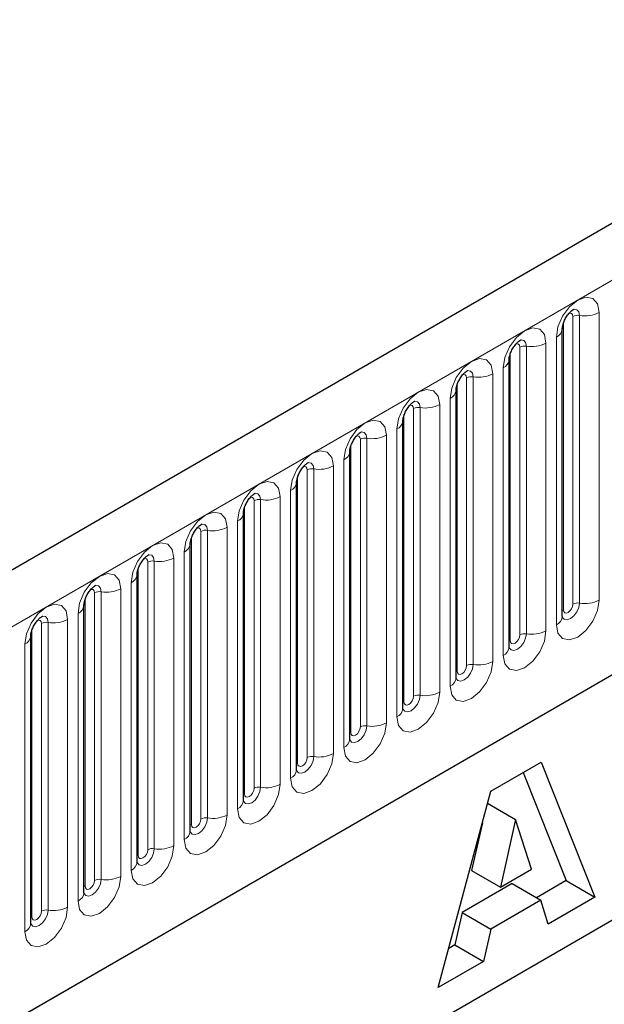
# Model space of a CAD drawing. Units: millimetres. Extents: x 0 to 420, y 0 to 297.
# Drawn here: x 105 to 112, y 44 to 56 of the extents above; entities that cross this region are included whole.
import ezdxf

# ---------------------------------------------------------------- set-up
doc = ezdxf.new("R2010")
doc.units = ezdxf.units.MM

msp = doc.modelspace()

# ---------------------------------------------------------------- linework, layer by layer
at = {"color": 7, "linetype": 'Continuous', "lineweight": 25}
for p, q in [((188.1178, 97.3595), (70.5024, 29.4616)), ((74.4911, 26.2111), (184.9841, 89.9973)), ((188.6632, 89.1), (70.8121, 21.066)), ((111.5608, 52.2195), (111.5607, 52.2153)), ((111.5608, 48.6812), (111.5608, 52.2195)), ((110.9067, 51.8419), (110.9066, 51.8377)), ((110.9067, 48.3036), (110.9067, 51.8419)), ((110.2526, 51.4644), (110.2525, 51.4601)), ((110.2526, 47.926), (110.2526, 51.4644)), ((109.5985, 51.0868), (109.5984, 51.0825)), ((109.5985, 47.5484), (109.5985, 51.0868)), ((108.9445, 50.7092), (108.9444, 50.7049)), ((108.9445, 47.1708), (108.9445, 50.7092)), ((108.2904, 50.3316), (108.2903, 50.3274)), ((108.2904, 46.7932), (108.2904, 50.3316)), ((107.6363, 49.954), (107.6362, 49.9498)), ((107.6363, 46.4157), (107.6363, 49.954)), ((106.9823, 49.5764), (106.9821, 49.5722)), ((106.9823, 46.0381), (106.9823, 49.5764)), ((106.3282, 49.1988), (106.3281, 49.1946)), ((106.3282, 45.6605), (106.3282, 49.1988)), ((105.6741, 48.8212), (105.674, 48.817)), ((105.6741, 45.2829), (105.6741, 48.8212)), ((105.02, 48.4436), (105.0199, 48.4394)), ((105.02, 44.9053), (105.02, 48.4436)), ((110.6806, 46.5313), (111.3023, 46.8901)), ((111.3023, 46.8901), (111.9612, 45.2292)), ((111.0805, 46.7621), (111.6077, 45.4333)), ((110.0328, 44.1159), (110.6806, 46.5313)), ((110.6411, 46.3841), (110.9855, 46.1853)), ((110.9855, 46.1853), (110.7983, 45.3532)), ((111.1803, 45.5737), (110.9855, 46.1853)), ((110.5767, 46.144), (110.4447, 45.5573)), ((110.4447, 45.5573), (110.7983, 45.3532)), ((110.7983, 45.3532), (111.1803, 45.5737)), ((111.6077, 45.4333), (111.2422, 45.2223)), ((111.6077, 45.4333), (111.9612, 45.2292)), ((110.9437, 45.3946), (110.3281, 45.0393)), ((110.9437, 45.3946), (111.2972, 45.1905)), ((111.2972, 45.1905), (110.6817, 44.8352)), ((111.3866, 44.8974), (111.2972, 45.1905)), ((111.9612, 45.2292), (111.3866, 44.8974)), ((110.3281, 45.0393), (110.2388, 44.6431)), ((110.3281, 45.0393), (110.6817, 44.8352)), ((110.6817, 44.8352), (110.5924, 44.439)), ((110.2388, 44.6431), (110.1623, 44.5989)), ((110.2388, 44.6431), (110.5924, 44.439)), ((110.5924, 44.439), (110.0328, 44.1159))]:
    msp.add_line(p, q, dxfattribs=at)
at = {"color": 8, "linetype": 'Continuous', "lineweight": 18}
for p, q in [((70.9299, 29.0103), (188.5453, 96.9082)), ((74.4911, 26.2111), (184.9841, 89.9973)), ((111.6917, 48.833), (111.6917, 52.3714)), ((111.7722, 48.8455), (111.7722, 52.3838)), ((112.0136, 52.4212), (112.0136, 48.8828)), ((111.5738, 48.765), (111.5738, 52.3034)), ((111.4875, 48.5791), (111.4875, 52.1175)), ((111.0376, 48.4555), (111.0376, 51.9938)), ((111.1181, 48.4679), (111.1181, 52.0063)), ((111.3596, 52.0436), (111.3596, 48.5053)), ((110.9197, 48.3874), (110.9197, 51.9258)), ((110.8335, 48.2015), (110.8335, 51.7399)), ((110.3835, 48.0779), (110.3835, 51.6162)), ((110.464, 48.0903), (110.464, 51.6287)), ((110.7055, 51.666), (110.7055, 48.1277)), ((110.2657, 48.0098), (110.2657, 51.5482)), ((110.1794, 47.824), (110.1794, 51.3623)), ((109.7294, 47.7003), (109.7294, 51.2386)), ((109.8099, 47.7127), (109.8099, 51.2511)), ((110.0514, 51.2884), (110.0514, 47.7501)), ((109.6116, 47.6322), (109.6116, 51.1706)), ((109.1559, 47.3351), (109.1559, 50.8735)), ((109.3973, 50.9108), (109.3973, 47.3725)), ((109.5253, 47.4464), (109.5253, 50.9847)), ((108.9575, 47.2547), (108.9575, 50.793)), ((109.0754, 47.3227), (109.0754, 50.861)), ((108.7433, 50.5332), (108.7433, 46.9949)), ((108.8712, 47.0688), (108.8712, 50.6071)), ((108.3034, 46.8771), (108.3034, 50.4154)), ((108.4213, 46.9451), (108.4213, 50.4834)), ((108.5018, 46.9576), (108.5018, 50.4959)), ((108.0892, 50.1557), (108.0892, 46.6173)), ((108.2172, 46.6912), (108.2172, 50.2295)), ((107.6494, 46.4995), (107.6494, 50.0378)), ((107.7672, 46.5675), (107.7672, 50.1059)), ((107.8477, 46.58), (107.8477, 50.1183)), ((107.5631, 46.3136), (107.5631, 49.8519)), ((106.9953, 46.1219), (106.9953, 49.6602)), ((107.1132, 46.1899), (107.1132, 49.7283)), ((107.1936, 46.2024), (107.1936, 49.7407)), ((107.4351, 49.7781), (107.4351, 46.2397)), ((106.909, 45.936), (106.909, 49.4744)), ((106.4591, 45.8123), (106.4591, 49.3507)), ((106.5396, 45.8248), (106.5396, 49.3631)), ((106.7811, 49.4005), (106.7811, 45.8621)), ((106.3412, 45.7443), (106.3412, 49.2826)), ((106.255, 45.5584), (106.255, 49.0968)), ((105.805, 45.4347), (105.805, 48.9731)), ((105.8855, 45.4472), (105.8855, 48.9855)), ((106.127, 49.0229), (106.127, 45.4846)), ((105.6872, 45.3667), (105.6872, 48.9051)), ((105.6009, 45.1808), (105.6009, 48.7192)), ((105.1509, 45.0572), (105.1509, 48.5955)), ((105.2314, 45.0696), (105.2314, 48.608)), ((105.4729, 48.6453), (105.4729, 45.107)), ((105.0331, 44.9891), (105.0331, 48.5275)), ((104.9468, 44.8033), (104.9468, 48.3416))]:
    msp.add_line(p, q, dxfattribs=at)
at = {"color": 8, "linetype": 'Continuous', "lineweight": 18, "flags": 128}
for points in [[(111.4875, 52.1175), (111.5076, 52.2453), (111.5646, 52.3768), (111.6499, 52.4919), (111.7506, 52.5731), (111.8513, 52.6081), (111.9366, 52.5915), (111.9936, 52.5259), (112.0136, 52.4212)], [(111.7722, 52.3838), (111.7638, 52.4276), (111.74, 52.455), (111.7043, 52.462), (111.7001, 52.4614)], [(111.6917, 52.3714), (111.6872, 52.3948), (111.6744, 52.4095), (111.6553, 52.4133), (111.6444, 52.4108)], [(110.8335, 51.7399), (110.8535, 51.8677), (110.9105, 51.9992), (110.9959, 52.1143), (111.0965, 52.1955), (111.1972, 52.2305), (111.2825, 52.2139), (111.3395, 52.1483), (111.3596, 52.0436)], [(111.1181, 52.0063), (111.1097, 52.05), (111.0859, 52.0774), (111.0502, 52.0844), (111.046, 52.0838)], [(111.0376, 51.9938), (111.0331, 52.0172), (111.0203, 52.032), (111.0012, 52.0357), (110.9904, 52.0332)], [(110.1794, 51.3623), (110.1994, 51.4901), (110.2564, 51.6216), (110.3418, 51.7367), (110.4424, 51.8179), (110.5431, 51.8529), (110.6285, 51.8363), (110.6855, 51.7707), (110.7055, 51.666)], [(110.3835, 51.6162), (110.379, 51.6397), (110.3663, 51.6544), (110.3471, 51.6581), (110.3363, 51.6556)], [(110.464, 51.6287), (110.4556, 51.6724), (110.4318, 51.6999), (110.3961, 51.7068), (110.3919, 51.7063)], [(109.5253, 50.9847), (109.5453, 51.1125), (109.6024, 51.244), (109.6877, 51.3591), (109.7884, 51.4403), (109.889, 51.4753), (109.9744, 51.4587), (110.0314, 51.3931), (110.0514, 51.2884)], [(109.7294, 51.2386), (109.725, 51.2621), (109.7122, 51.2768), (109.6931, 51.2805), (109.6822, 51.278)], [(109.8099, 51.2511), (109.8016, 51.2948), (109.7777, 51.3223), (109.7421, 51.3292), (109.7379, 51.3287)], [(108.8712, 50.6071), (108.8913, 50.7349), (108.9483, 50.8664), (109.0336, 50.9815), (109.1343, 51.0627), (109.235, 51.0977), (109.3203, 51.0812), (109.3773, 51.0155), (109.3973, 50.9108)], [(109.0754, 50.861), (109.0709, 50.8845), (109.0581, 50.8992), (109.039, 50.9029), (109.0281, 50.9005)], [(109.1559, 50.8735), (109.1475, 50.9172), (109.1237, 50.9447), (109.088, 50.9516), (109.0838, 50.9511)], [(108.2172, 50.2295), (108.2372, 50.3573), (108.2942, 50.4888), (108.3796, 50.6039), (108.4802, 50.6852), (108.5809, 50.7201), (108.6662, 50.7036), (108.7233, 50.6379), (108.7433, 50.5332)], [(108.4213, 50.4834), (108.4168, 50.5069), (108.404, 50.5216), (108.3849, 50.5253), (108.3741, 50.5229)], [(108.5018, 50.4959), (108.4934, 50.5397), (108.4696, 50.5671), (108.4339, 50.574), (108.4297, 50.5735)], [(107.5631, 49.8519), (107.5831, 49.9798), (107.6401, 50.1112), (107.7255, 50.2263), (107.8262, 50.3076), (107.9268, 50.3426), (108.0122, 50.326), (108.0692, 50.2603), (108.0892, 50.1557)], [(107.7672, 50.1059), (107.7627, 50.1293), (107.75, 50.144), (107.7308, 50.1477), (107.72, 50.1453)], [(107.8477, 50.1183), (107.8393, 50.1621), (107.8155, 50.1895), (107.7798, 50.1964), (107.7756, 50.1959)], [(106.909, 49.4744), (106.9291, 49.6022), (106.9861, 49.7336), (107.0714, 49.8487), (107.1721, 49.93), (107.2727, 49.965), (107.3581, 49.9484), (107.4151, 49.8828), (107.4351, 49.7781)], [(107.1936, 49.7407), (107.1853, 49.7845), (107.1614, 49.8119), (107.1258, 49.8188), (107.1216, 49.8183)], [(107.1132, 49.7283), (107.1087, 49.7517), (107.0959, 49.7664), (107.0768, 49.7701), (107.0659, 49.7677)], [(106.255, 49.0968), (106.275, 49.2246), (106.332, 49.356), (106.4173, 49.4712), (106.518, 49.5524), (106.6187, 49.5874), (106.704, 49.5708), (106.761, 49.5052), (106.7811, 49.4005)], [(106.5396, 49.3631), (106.5312, 49.4069), (106.5074, 49.4343), (106.4717, 49.4413), (106.4675, 49.4407)], [(106.4591, 49.3507), (106.4546, 49.3741), (106.4418, 49.3888), (106.4227, 49.3925), (106.4118, 49.3901)], [(105.6009, 48.7192), (105.6209, 48.847), (105.6779, 48.9785), (105.7633, 49.0936), (105.8639, 49.1748), (105.9646, 49.2098), (106.0499, 49.1932), (106.107, 49.1276), (106.127, 49.0229)], [(105.8855, 48.9855), (105.8771, 49.0293), (105.8533, 49.0567), (105.8176, 49.0637), (105.8134, 49.0631)], [(105.805, 48.9731), (105.8005, 48.9965), (105.7877, 49.0112), (105.7686, 49.015), (105.7578, 49.0125)], [(104.9468, 48.3416), (104.9668, 48.4694), (105.0239, 48.6009), (105.1092, 48.716), (105.2099, 48.7972), (105.3105, 48.8322), (105.3959, 48.8156), (105.4529, 48.75), (105.4729, 48.6453)], [(112.0136, 48.8828), (111.9936, 48.755), (111.9366, 48.6236), (111.8513, 48.5085), (111.7506, 48.4272), (111.6499, 48.3922), (111.5646, 48.4088), (111.5076, 48.4745), (111.4875, 48.5791)], [(111.5595, 48.6774), (111.5606, 48.6748), (111.5845, 48.6474), (111.6201, 48.6404), (111.6622, 48.655), (111.7043, 48.689), (111.74, 48.7371), (111.7638, 48.7921), (111.7722, 48.8455)], [(111.6917, 48.833), (111.6872, 48.8044), (111.6744, 48.775), (111.6553, 48.7492), (111.6327, 48.731), (111.6102, 48.7231), (111.5911, 48.7269), (111.5783, 48.7416), (111.5738, 48.765)], [(111.5738, 48.765), (111.5666, 48.7603), (111.5608, 48.7552)], [(105.1509, 48.5955), (105.1464, 48.619), (105.1337, 48.6337), (105.1146, 48.6374), (105.1037, 48.6349)], [(105.2314, 48.608), (105.2231, 48.6517), (105.1992, 48.6791), (105.1635, 48.6861), (105.1593, 48.6855)], [(111.3596, 48.5053), (111.3395, 48.3775), (111.2825, 48.246), (111.1972, 48.1309), (111.0965, 48.0496), (110.9959, 48.0147), (110.9105, 48.0312), (110.8535, 48.0969), (110.8335, 48.2015)], [(110.9054, 48.2998), (110.9065, 48.2972), (110.9304, 48.2698), (110.9661, 48.2628), (111.0081, 48.2775), (111.0502, 48.3114), (111.0859, 48.3595), (111.1097, 48.4145), (111.1181, 48.4679)], [(111.0376, 48.4555), (111.0331, 48.4268), (111.0203, 48.3974), (111.0012, 48.3716), (110.9787, 48.3534), (110.9561, 48.3456), (110.937, 48.3493), (110.9242, 48.364), (110.9197, 48.3874)], [(110.9197, 48.3874), (110.9126, 48.3827), (110.9067, 48.3777)], [(110.7055, 48.1277), (110.6855, 47.9999), (110.6285, 47.8684), (110.5431, 47.7533), (110.4424, 47.6721), (110.3418, 47.6371), (110.2564, 47.6536), (110.1994, 47.7193), (110.1794, 47.824)], [(110.2513, 47.9222), (110.2525, 47.9196), (110.2763, 47.8922), (110.312, 47.8852), (110.3541, 47.8999), (110.3961, 47.9338), (110.4318, 47.9819), (110.4556, 48.0369), (110.464, 48.0903)], [(110.2657, 48.0098), (110.2585, 48.0051), (110.2526, 48.0001)], [(110.3835, 48.0779), (110.379, 48.0492), (110.3663, 48.0198), (110.3471, 47.994), (110.3246, 47.9758), (110.302, 47.968), (110.2829, 47.9717), (110.2702, 47.9864), (110.2657, 48.0098)], [(110.0514, 47.7501), (110.0314, 47.6223), (109.9744, 47.4908), (109.889, 47.3757), (109.7884, 47.2945), (109.6877, 47.2595), (109.6024, 47.2761), (109.5453, 47.3417), (109.5253, 47.4464)], [(109.5973, 47.5447), (109.5984, 47.542), (109.6222, 47.5146), (109.6579, 47.5077), (109.7, 47.5223), (109.7421, 47.5562), (109.7777, 47.6044), (109.8016, 47.6593), (109.8099, 47.7127)], [(109.6116, 47.6322), (109.6044, 47.6275), (109.5985, 47.6225)], [(109.7294, 47.7003), (109.725, 47.6716), (109.7122, 47.6422), (109.6931, 47.6164), (109.6705, 47.5982), (109.648, 47.5904), (109.6289, 47.5941), (109.6161, 47.6088), (109.6116, 47.6322)], [(109.3973, 47.3725), (109.3773, 47.2447), (109.3203, 47.1132), (109.235, 46.9981), (109.1343, 46.9169), (109.0336, 46.8819), (108.9483, 46.8985), (108.8913, 46.9641), (108.8712, 47.0688)], [(108.9432, 47.1671), (108.9443, 47.1644), (108.9682, 47.137), (109.0038, 47.1301), (109.0459, 47.1447), (109.088, 47.1786), (109.1237, 47.2268), (109.1475, 47.2817), (109.1559, 47.3351)], [(108.9575, 47.2547), (108.9503, 47.2499), (108.9445, 47.2449)], [(109.0754, 47.3227), (109.0709, 47.2941), (109.0581, 47.2646), (109.039, 47.2388), (109.0164, 47.2206), (108.9939, 47.2128), (108.9748, 47.2165), (108.962, 47.2312), (108.9575, 47.2547)], [(108.7433, 46.9949), (108.7233, 46.8671), (108.6662, 46.7356), (108.5809, 46.6205), (108.4802, 46.5393), (108.3796, 46.5043), (108.2942, 46.5209), (108.2372, 46.5865), (108.2172, 46.6912)], [(108.2891, 46.7895), (108.2902, 46.7868), (108.3141, 46.7594), (108.3498, 46.7525), (108.3918, 46.7671), (108.4339, 46.8011), (108.4696, 46.8492), (108.4934, 46.9041), (108.5018, 46.9576)], [(108.3034, 46.8771), (108.2963, 46.8723), (108.2904, 46.8673)], [(108.4213, 46.9451), (108.4168, 46.9165), (108.404, 46.887), (108.3849, 46.8612), (108.3624, 46.843), (108.3398, 46.8352), (108.3207, 46.8389), (108.3079, 46.8536), (108.3034, 46.8771)], [(108.0892, 46.6173), (108.0692, 46.4895), (108.0122, 46.358), (107.9268, 46.2429), (107.8262, 46.1617), (107.7255, 46.1267), (107.6401, 46.1433), (107.5831, 46.2089), (107.5631, 46.3136)], [(107.6367, 46.4082), (107.66, 46.3818), (107.6957, 46.3749), (107.7378, 46.3895), (107.7798, 46.4235), (107.8155, 46.4716), (107.8393, 46.5265), (107.8477, 46.58)], [(107.7672, 46.5675), (107.7627, 46.5389), (107.75, 46.5094), (107.7308, 46.4836), (107.7083, 46.4655), (107.6858, 46.4576), (107.6666, 46.4613), (107.6539, 46.476), (107.6494, 46.4995)], [(107.6494, 46.4995), (107.6422, 46.4947), (107.6363, 46.4897)], [(107.4351, 46.2397), (107.4151, 46.1119), (107.3581, 45.9805), (107.2727, 45.8653), (107.1721, 45.7841), (107.0714, 45.7491), (106.9861, 45.7657), (106.9291, 45.8313), (106.909, 45.936)], [(106.981, 46.0343), (106.9821, 46.0317), (107.0059, 46.0042), (107.0416, 45.9973), (107.0837, 46.0119), (107.1258, 46.0459), (107.1614, 46.094), (107.1853, 46.149), (107.1936, 46.2024)], [(107.1132, 46.1899), (107.1087, 46.1613), (107.0959, 46.1318), (107.0768, 46.1061), (107.0542, 46.0879), (107.0317, 46.08), (107.0126, 46.0837), (106.9998, 46.0984), (106.9953, 46.1219)], [(106.9953, 46.1219), (106.9881, 46.1172), (106.9823, 46.1121)], [(106.7811, 45.8621), (106.761, 45.7343), (106.704, 45.6029), (106.6187, 45.4878), (106.518, 45.4065), (106.4173, 45.3715), (106.332, 45.3881), (106.275, 45.4537), (106.255, 45.5584)], [(106.3269, 45.6567), (106.328, 45.6541), (106.3519, 45.6266), (106.3875, 45.6197), (106.4296, 45.6343), (106.4717, 45.6683), (106.5074, 45.7164), (106.5312, 45.7714), (106.5396, 45.8248)], [(106.4591, 45.8123), (106.4546, 45.7837), (106.4418, 45.7543), (106.4227, 45.7285), (106.4002, 45.7103), (106.3776, 45.7024), (106.3585, 45.7061), (106.3457, 45.7209), (106.3412, 45.7443)], [(106.3412, 45.7443), (106.334, 45.7396), (106.3282, 45.7345)], [(106.127, 45.4846), (106.107, 45.3567), (106.0499, 45.2253), (105.9646, 45.1102), (105.8639, 45.0289), (105.7633, 44.9939), (105.6779, 45.0105), (105.6209, 45.0762), (105.6009, 45.1808)], [(105.6728, 45.2791), (105.674, 45.2765), (105.6978, 45.2491), (105.7335, 45.2421), (105.7755, 45.2567), (105.8176, 45.2907), (105.8533, 45.3388), (105.8771, 45.3938), (105.8855, 45.4472)], [(105.805, 45.4347), (105.8005, 45.4061), (105.7877, 45.3767), (105.7686, 45.3509), (105.7461, 45.3327), (105.7235, 45.3248), (105.7044, 45.3286), (105.6916, 45.3433), (105.6872, 45.3667)], [(105.6872, 45.3667), (105.68, 45.362), (105.6741, 45.3569)], [(105.4729, 45.107), (105.4529, 44.9792), (105.3959, 44.8477), (105.3105, 44.7326), (105.2099, 44.6513), (105.1092, 44.6164), (105.0239, 44.6329), (104.9668, 44.6986), (104.9468, 44.8033)], [(105.0187, 44.9015), (105.0199, 44.8989), (105.0437, 44.8715), (105.0794, 44.8645), (105.1215, 44.8792), (105.1635, 44.9131), (105.1992, 44.9612), (105.2231, 45.0162), (105.2314, 45.0696)], [(105.1509, 45.0572), (105.1464, 45.0285), (105.1337, 44.9991), (105.1146, 44.9733), (105.092, 44.9551), (105.0695, 44.9473), (105.0503, 44.951), (105.0376, 44.9657), (105.0331, 44.9891)], [(105.0331, 44.9891), (105.0259, 44.9844), (105.02, 44.9794)]]:
    msp.add_lwpolyline(points, dxfattribs=at)
at = {"color": 8, "linetype": 'Continuous', "lineweight": 18}
for centre, radius, start, end in [((111.7505, 52.2578), 0.1279, 80.2289, 117.35717), ((111.8373, 52.762), 0.3838, 260.2289, 297.35717), ((111.434, 52.2338), 0.128, 294.73305, 351.71273), ((111.0964, 51.8802), 0.1279, 80.2289, 117.35717), ((111.1832, 52.3844), 0.3838, 260.2289, 297.35717), ((110.7799, 51.8562), 0.128, 294.73305, 351.71273), ((110.4423, 51.5026), 0.1279, 80.2289, 117.35717), ((110.5291, 52.0069), 0.3838, 260.2289, 297.35717), ((110.1258, 51.4786), 0.128, 294.73305, 351.71273), ((109.7882, 51.125), 0.1279, 80.2289, 117.35717), ((109.8751, 51.6293), 0.3838, 260.2289, 297.35717), ((109.4718, 51.101), 0.128, 294.73305, 351.71273), ((109.1342, 50.7474), 0.1279, 80.2289, 117.35717), ((109.221, 51.2517), 0.3838, 260.2289, 297.35717), ((108.8177, 50.7234), 0.128, 294.73305, 351.71273), ((108.5669, 50.8741), 0.3838, 260.2289, 297.35717), ((108.4801, 50.3698), 0.1279, 80.2289, 117.35717), ((108.1636, 50.3458), 0.128, 294.73305, 351.71273), ((107.9128, 50.4965), 0.3838, 260.2289, 297.35717), ((107.826, 49.9922), 0.1279, 80.2289, 117.35717), ((107.5095, 49.9682), 0.128, 294.73305, 351.71273), ((107.1719, 49.6147), 0.1279, 80.2289, 117.35717), ((107.2588, 50.1189), 0.3838, 260.2289, 297.35717), ((106.8555, 49.5906), 0.128, 294.73305, 351.71273), ((106.5179, 49.2371), 0.1279, 80.2289, 117.35717), ((106.6047, 49.7413), 0.3838, 260.2289, 297.35717), ((106.2014, 49.213), 0.128, 294.73305, 351.71273), ((105.8638, 48.8595), 0.1279, 80.2289, 117.35717), ((105.9506, 49.3637), 0.3838, 260.2289, 297.35717), ((105.5473, 48.8355), 0.128, 294.73305, 351.71273), ((111.7505, 48.7194), 0.1279, 80.2289, 117.35717), ((111.8373, 49.2237), 0.3838, 260.2289, 297.35717), ((105.2097, 48.4819), 0.1279, 80.2289, 117.35717), ((105.2966, 48.9861), 0.3838, 260.2289, 297.35717), ((111.4351, 48.6941), 0.1263, 294.52506, 354.1548), ((111.0964, 48.3418), 0.1279, 80.2289, 117.35717), ((111.1832, 48.8461), 0.3838, 260.2289, 297.35717), ((104.8932, 48.4579), 0.128, 294.73305, 351.71273), ((110.781, 48.3165), 0.1263, 294.52506, 354.1548), ((110.4423, 47.9643), 0.1279, 80.2289, 117.35717), ((110.5291, 48.4685), 0.3838, 260.2289, 297.35717), ((110.127, 47.9389), 0.1263, 294.52506, 354.1548), ((109.8751, 48.0909), 0.3838, 260.2289, 297.35717), ((109.7882, 47.5867), 0.1279, 80.2289, 117.35717), ((109.4729, 47.5613), 0.1263, 294.52506, 354.1548), ((109.221, 47.7133), 0.3838, 260.2289, 297.35717), ((109.1342, 47.2091), 0.1279, 80.2289, 117.35717), ((108.8188, 47.1837), 0.1263, 294.52506, 354.1548), ((108.5669, 47.3357), 0.3838, 260.2289, 297.35717), ((108.4801, 46.8315), 0.1279, 80.2289, 117.35717), ((108.1647, 46.8061), 0.1263, 294.52506, 354.1548), ((107.826, 46.4539), 0.1279, 80.2289, 117.35717), ((107.9128, 46.9582), 0.3838, 260.2289, 297.35717), ((107.5107, 46.4285), 0.1263, 294.52506, 354.1548), ((107.1719, 46.0763), 0.1279, 80.2289, 117.35717), ((107.2588, 46.5806), 0.3838, 260.2289, 297.35717), ((106.8566, 46.0509), 0.1263, 294.52506, 354.1548), ((106.5179, 45.6987), 0.1279, 80.2289, 117.35717), ((106.6047, 46.203), 0.3838, 260.2289, 297.35717), ((106.2025, 45.6733), 0.1263, 294.52506, 354.1548), ((105.8638, 45.3211), 0.1279, 80.2289, 117.35717), ((105.9506, 45.8254), 0.3838, 260.2289, 297.35717), ((105.5484, 45.2958), 0.1263, 294.52506, 354.1548), ((105.2097, 44.9435), 0.1279, 80.2289, 117.35717), ((105.2966, 45.4478), 0.3838, 260.2289, 297.35717), ((104.8944, 44.9182), 0.1263, 294.52506, 354.1548)]:
    msp.add_arc(centre, radius, start, end, dxfattribs=at)
at = {"color": 7, "linetype": 'Continuous', "lineweight": 25}
for points, knots in [([(111.5608, 52.2195), (111.5611, 52.2265), (111.5617, 52.241), (111.5702, 52.2792), (111.5881, 52.3255), (111.6159, 52.3754), (111.649, 52.4177), (111.6791, 52.446), (111.7023, 52.4611), (111.7054, 52.4622), (111.707, 52.4627)], [0, 0, 0, 0, 0.1088923, 0.2265392, 0.3558497, 0.4961438, 0.6408069, 0.7634905, 0.8767481, 1, 1, 1, 1]), ([(110.9067, 51.8419), (110.907, 51.8489), (110.9076, 51.8634), (110.9162, 51.9016), (110.934, 51.948), (110.9619, 51.9978), (110.995, 52.0401), (111.025, 52.0684), (111.0482, 52.0835), (111.0513, 52.0846), (111.053, 52.0851)], [0, 0, 0, 0, 0.1088923, 0.2265392, 0.3558497, 0.4961438, 0.6408069, 0.7634905, 0.8767481, 1, 1, 1, 1]), ([(110.2526, 51.4644), (110.2529, 51.4713), (110.2535, 51.4858), (110.2621, 51.524), (110.28, 51.5704), (110.3078, 51.6202), (110.3409, 51.6625), (110.3709, 51.6908), (110.3941, 51.7059), (110.3973, 51.707), (110.3989, 51.7075)], [0, 0, 0, 0, 0.1088923, 0.2265392, 0.3558497, 0.4961438, 0.6408069, 0.7634905, 0.8767481, 1, 1, 1, 1]), ([(109.5985, 51.0868), (109.5988, 51.0937), (109.5994, 51.1082), (109.608, 51.1464), (109.6259, 51.1928), (109.6537, 51.2426), (109.6868, 51.2849), (109.7168, 51.3132), (109.7401, 51.3284), (109.7432, 51.3294), (109.7448, 51.3299)], [0, 0, 0, 0, 0.1088923, 0.2265392, 0.3558497, 0.4961438, 0.6408069, 0.7634905, 0.8767481, 1, 1, 1, 1]), ([(108.9445, 50.7092), (108.9448, 50.7161), (108.9454, 50.7306), (108.9539, 50.7688), (108.9718, 50.8152), (108.9997, 50.865), (109.0327, 50.9073), (109.0628, 50.9356), (109.086, 50.9508), (109.0891, 50.9518), (109.0907, 50.9523)], [0, 0, 0, 0, 0.1088923, 0.2265392, 0.3558497, 0.4961438, 0.6408069, 0.7634905, 0.8767481, 1, 1, 1, 1]), ([(108.2904, 50.3316), (108.2907, 50.3385), (108.2913, 50.353), (108.2999, 50.3912), (108.3177, 50.4376), (108.3456, 50.4874), (108.3787, 50.5298), (108.4087, 50.558), (108.4319, 50.5732), (108.435, 50.5742), (108.4367, 50.5748)], [0, 0, 0, 0, 0.1088923, 0.2265392, 0.3558497, 0.4961438, 0.6408069, 0.7634905, 0.8767481, 1, 1, 1, 1]), ([(107.6363, 49.954), (107.6366, 49.961), (107.6372, 49.9754), (107.6458, 50.0136), (107.6637, 50.06), (107.6915, 50.1098), (107.7246, 50.1522), (107.7546, 50.1805), (107.7778, 50.1956), (107.781, 50.1966), (107.7826, 50.1972)], [0, 0, 0, 0, 0.1088923, 0.2265392, 0.3558497, 0.4961438, 0.6408069, 0.7634905, 0.8767481, 1, 1, 1, 1]), ([(106.9823, 49.5764), (106.9825, 49.5834), (106.9831, 49.5978), (106.9917, 49.6361), (107.0096, 49.6824), (107.0374, 49.7322), (107.0705, 49.7746), (107.1005, 49.8029), (107.1238, 49.818), (107.1269, 49.819), (107.1285, 49.8196)], [0, 0, 0, 0, 0.1088923, 0.2265392, 0.3558497, 0.4961438, 0.6408069, 0.7634905, 0.8767481, 1, 1, 1, 1]), ([(106.3282, 49.1988), (106.3285, 49.2058), (106.3291, 49.2203), (106.3376, 49.2585), (106.3555, 49.3048), (106.3834, 49.3547), (106.4164, 49.397), (106.4465, 49.4253), (106.4697, 49.4404), (106.4728, 49.4415), (106.4744, 49.442)], [0, 0, 0, 0, 0.1088923, 0.2265392, 0.3558497, 0.4961438, 0.6408069, 0.7634905, 0.8767481, 1, 1, 1, 1]), ([(105.6741, 48.8212), (105.6744, 48.8282), (105.675, 48.8427), (105.6836, 48.8809), (105.7014, 48.9272), (105.7293, 48.9771), (105.7624, 49.0194), (105.7924, 49.0477), (105.8156, 49.0628), (105.8187, 49.0639), (105.8204, 49.0644)], [0, 0, 0, 0, 0.1088923, 0.2265392, 0.3558497, 0.4961438, 0.6408069, 0.7634905, 0.8767481, 1, 1, 1, 1]), ([(105.02, 48.4436), (105.0203, 48.4506), (105.0209, 48.4651), (105.0295, 48.5033), (105.0474, 48.5497), (105.0752, 48.5995), (105.1083, 48.6418), (105.1383, 48.6701), (105.1615, 48.6852), (105.1647, 48.6863), (105.1663, 48.6868)], [0, 0, 0, 0, 0.1088923, 0.2265392, 0.3558497, 0.4961438, 0.6408069, 0.7634905, 0.8767481, 1, 1, 1, 1]), ([(111.5608, 48.6738), (111.561, 48.6732), (111.5616, 48.6709), (111.5611, 48.677), (111.5608, 48.6812)], [0, 0, 0, 0, 0.305113, 1, 1, 1, 1]), ([(110.9067, 48.2962), (110.9069, 48.2956), (110.9075, 48.2934), (110.907, 48.2994), (110.9067, 48.3036)], [0, 0, 0, 0, 0.305113, 1, 1, 1, 1]), ([(110.2526, 47.9187), (110.2528, 47.918), (110.2534, 47.9158), (110.253, 47.9218), (110.2526, 47.926)], [0, 0, 0, 0, 0.305113, 1, 1, 1, 1]), ([(109.5986, 47.5411), (109.5988, 47.5404), (109.5994, 47.5382), (109.5989, 47.5442), (109.5985, 47.5484)], [0, 0, 0, 0, 0.305113, 1, 1, 1, 1]), ([(108.9445, 47.1635), (108.9447, 47.1628), (108.9453, 47.1606), (108.9448, 47.1666), (108.9445, 47.1708)], [0, 0, 0, 0, 0.305113, 1, 1, 1, 1]), ([(108.2904, 46.7859), (108.2906, 46.7852), (108.2912, 46.783), (108.2907, 46.789), (108.2904, 46.7932)], [0, 0, 0, 0, 0.305113, 1, 1, 1, 1]), ([(107.6364, 46.4083), (107.6365, 46.4076), (107.6371, 46.4054), (107.6367, 46.4115), (107.6363, 46.4157)], [0, 0, 0, 0, 0.305113, 1, 1, 1, 1]), ([(106.9823, 46.0307), (106.9825, 46.03), (106.9831, 46.0278), (106.9826, 46.0339), (106.9823, 46.0381)], [0, 0, 0, 0, 0.305113, 1, 1, 1, 1]), ([(106.3282, 45.6531), (106.3284, 45.6524), (106.329, 45.6502), (106.3285, 45.6563), (106.3282, 45.6605)], [0, 0, 0, 0, 0.305113, 1, 1, 1, 1]), ([(105.6741, 45.2755), (105.6743, 45.2749), (105.6749, 45.2726), (105.6744, 45.2787), (105.6741, 45.2829)], [0, 0, 0, 0, 0.305113, 1, 1, 1, 1]), ([(105.0201, 44.8979), (105.0202, 44.8973), (105.0208, 44.8951), (105.0204, 44.9011), (105.02, 44.9053)], [0, 0, 0, 0, 0.305113, 1, 1, 1, 1])]:
    msp.add_open_spline(points, degree=3, knots=knots, dxfattribs=at)

doc.saveas('drawing.dxf')
